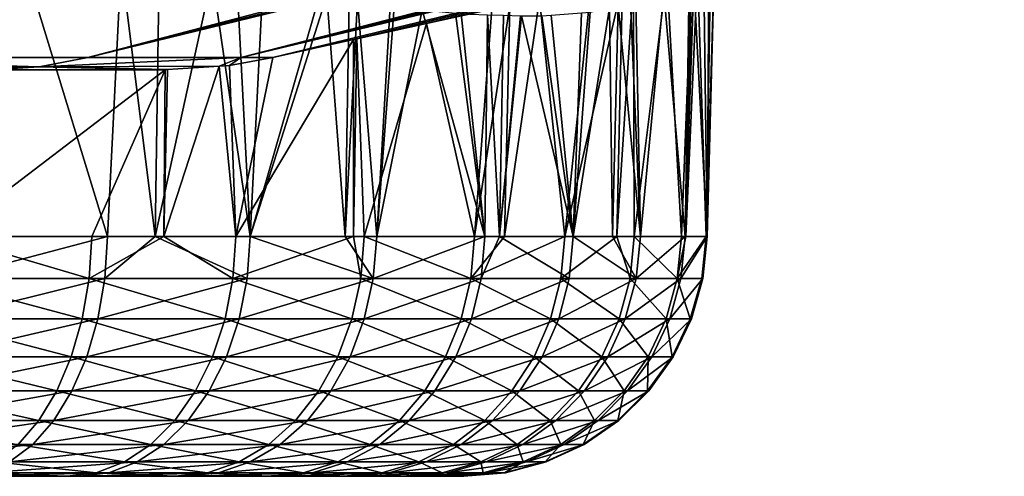
# Model space of a CAD drawing. Extents: x 0 to 433, y 0 to 635.
# Drawn here: x 387 to 399, y 0 to 6 of the extents above; entities that cross this region are included whole.
import ezdxf

# ---------------------------------------------------------------- set-up
doc = ezdxf.new("R2010")
doc.units = 0

msp = doc.modelspace()

# ---------------------------------------------------------------- linework, layer by layer
for points in [[(366.091492, 5.149275, 244.596909), (399.08432, 14.621258, 263.533875), (350.101227, 5.149275, 267.43338)], [(350.101227, 5.149275, 267.43338), (399.08432, 14.621258, 263.533875), (375.404907, 14.621258, 297.351563)], [(371.253296, 5.149275, 237.225082), (399.158295, 14.621258, 263.428162), (366.091492, 5.149275, 244.596909)], [(366.091492, 5.149275, 244.596909), (399.158295, 14.621258, 263.428162), (399.08432, 14.621258, 263.533875)], [(373.813324, 5.149275, 233.569), (405.202545, 14.621347, 254.795074), (371.253296, 5.149275, 237.225082)], [(371.253296, 5.149275, 237.225082), (405.202545, 14.621347, 254.795074), (399.158295, 14.621258, 263.428162)], [(374.938354, 5.149275, 231.962234), (408.250092, 14.621407, 250.4422), (373.813324, 5.149275, 233.569)], [(373.813324, 5.149275, 233.569), (408.250092, 14.621407, 250.4422), (405.202545, 14.621347, 254.795074)], [(374.995728, 5.149275, 231.88031), (408.250092, 14.621407, 250.4422), (374.938354, 5.149275, 231.962234)], [(375.065399, 5.148411, 231.756393), (409.783295, 14.621437, 248.252274), (374.995728, 5.149275, 231.88031)], [(374.995728, 5.149275, 231.88031), (409.783295, 14.621437, 248.252274), (408.250092, 14.621407, 250.4422)], [(375.355865, 5.144745, 231.239395), (409.819489, 14.621437, 248.200592), (375.065399, 5.148411, 231.756393)], [(375.065399, 5.148411, 231.756393), (409.819489, 14.621437, 248.200592), (409.783295, 14.621437, 248.252274)], [(410.687988, 14.624537, 246.812088), (375.355865, 5.144745, 231.239395), (411.2565, 14.626145, 245.754181)], [(411.2565, 14.626145, 245.754181), (375.355865, 5.144745, 231.239395), (375.375336, 5.144506, 231.204773)], [(410.687988, 14.624537, 246.812088), (410.587494, 14.624238, 246.999146), (375.355865, 5.144745, 231.239395)], [(375.355865, 5.144745, 231.239395), (410.587494, 14.624238, 246.999146), (409.819489, 14.621437, 248.200592)], [(411.2565, 14.626145, 245.754181), (375.375336, 5.144506, 231.204773), (411.700562, 14.626771, 244.753632)], [(411.700562, 14.626771, 244.753632), (375.375336, 5.144506, 231.204773), (375.536835, 5.143613, 230.816925)], [(411.700562, 14.626771, 244.753632), (375.536835, 5.143613, 230.816925), (411.827972, 14.62695, 244.466568)], [(411.827972, 14.62695, 244.466568), (375.536835, 5.143613, 230.816925), (375.610962, 5.143195, 230.638916)], [(411.827972, 14.62695, 244.466568), (375.610962, 5.143195, 230.638916), (412.300751, 14.626801, 243.140854)], [(412.300751, 14.626801, 243.140854), (375.610962, 5.143195, 230.638916), (375.688141, 5.143553, 230.399551)], [(412.300751, 14.626801, 243.140854), (375.688141, 5.143553, 230.399551), (412.47821, 14.626473, 242.52507)], [(412.47821, 14.626473, 242.52507), (375.688141, 5.143553, 230.399551), (412.55423, 14.626294, 242.261246)], [(412.55423, 14.626294, 242.261246), (375.688141, 5.143553, 230.399551), (375.730591, 5.143762, 230.267807)], [(375.730591, 5.143762, 230.267807), (412.861267, 14.624625, 240.876709), (412.55423, 14.626294, 242.261246)], [(375.730591, 5.143762, 230.267807), (412.93335, 14.623701, 240.375107), (412.861267, 14.624625, 240.876709)], [(375.808533, 5.145222, 229.93544), (412.93335, 14.623701, 240.375107), (375.730591, 5.143762, 230.267807)], [(375.808533, 5.145222, 229.93544), (413.062256, 14.622032, 239.4785), (412.93335, 14.623701, 240.375107)], [(413.087616, 14.621437, 239.221466), (413.062256, 14.622032, 239.4785), (375.808533, 5.145222, 229.93544)], [(413.238617, 14.621407, 237.496445), (413.087616, 14.621437, 239.221466), (375.808533, 5.145222, 229.93544)], [(375.808533, 5.145222, 229.93544), (375.866577, 5.146325, 229.68782), (413.238617, 14.621407, 237.496445)], [(413.238617, 14.621407, 237.496445), (375.866577, 5.146325, 229.68782), (375.920593, 5.149275, 229.339279)], [(413.238617, 14.621407, 237.496445), (375.920593, 5.149275, 229.339279), (375.929291, 5.149275, 229.239655)], [(375.929291, 5.149275, 229.239655), (376.026611, 5.149275, 228.127716), (413.238617, 14.621407, 237.496445)], [(413.238617, 14.621407, 237.496445), (376.026611, 5.149275, 228.127716), (376.413116, 5.149275, 223.709976)], [(413.238617, 14.621407, 237.496445), (376.413116, 5.149275, 223.709976), (413.705048, 14.621377, 232.168015)], [(413.705048, 14.621377, 232.168015), (376.413116, 5.149275, 223.709976), (377.188751, 5.149275, 214.844482)], [(413.705048, 14.621377, 232.168015), (377.188751, 5.149275, 214.844482), (414.634705, 14.621287, 221.548462)], [(414.634705, 14.621287, 221.548462), (377.188751, 5.149275, 214.844482), (414.890228, 14.621258, 218.629684)], [(383.477875, 5.149275, 142.959152), (421.968994, 14.621258, 137.718918), (377.188751, 5.149275, 214.844482)], [(377.188751, 5.149275, 214.844482), (421.968994, 14.621258, 137.718918), (415.277191, 14.621258, 214.206848)], [(377.188751, 5.149275, 214.844482), (415.277191, 14.621258, 214.206848), (414.890228, 14.621258, 218.629684)], [(387.893127, 5.149275, 92.492523), (424.02887, 14.621258, 114.174545), (383.477875, 5.149275, 142.959152)], [(383.477875, 5.149275, 142.959152), (424.02887, 14.621258, 114.174545), (421.968994, 14.621258, 137.718918)], [(389.771118, 5.149275, 71.027061), (426.701782, 14.621258, 83.622978), (387.893127, 5.149275, 92.492523)], [(426.701782, 14.621258, 83.622978), (425.431671, 14.621258, 98.140182), (387.893127, 5.149275, 92.492523)], [(387.893127, 5.149275, 92.492523), (425.431671, 14.621258, 98.140182), (424.02887, 14.621258, 114.174545)], [(428.840637, 14.621258, 59.175671), (389.771118, 5.149275, 71.027061), (429.297791, 14.621258, 53.950161)], [(429.297791, 14.621258, 53.950161), (389.771118, 5.149275, 71.027061), (390.167908, 5.149275, 66.491684)], [(428.840637, 14.621258, 59.175671), (427.838379, 14.621258, 70.631271), (389.771118, 5.149275, 71.027061)], [(389.771118, 5.149275, 71.027061), (427.838379, 14.621258, 70.631271), (426.701782, 14.621258, 83.622978)], [(429.297791, 14.621258, 53.950161), (390.167908, 5.149275, 66.491684), (391.157257, 5.372047, 65.406631)], [(429.297791, 14.621258, 53.950161), (391.157257, 5.372047, 65.406631), (391.197632, 5.380959, 65.35479)], [(391.197632, 5.380959, 65.35479), (392.055328, 5.57056, 64.253189), (429.297791, 14.621258, 53.950161)], [(429.297791, 14.621258, 53.950161), (392.055328, 5.57056, 64.253189), (392.861359, 5.744725, 63.033566)], [(386.204895, 2.947628, 36.963699), (386.063049, 6.499231, 36.820934), (387.073212, 6.4255, 37.431953)], [(386.204895, 2.947628, 36.963699), (387.073212, 6.4255, 37.431953), (388.133942, 2.947628, 38.260029)], [(388.133942, 2.947628, 38.260029), (387.073212, 6.4255, 37.431953), (388.300049, 6.302327, 38.314342)], [(388.133942, 2.947628, 38.260029), (388.300049, 6.302327, 38.314342), (388.718842, 2.947628, 38.767727)], [(388.718842, 2.947628, 38.767727), (388.300049, 6.302327, 38.314342), (388.767578, 6.241173, 38.710056)], [(388.718842, 2.947628, 38.767727), (388.767578, 6.241173, 38.710056), (389.418732, 6.155938, 39.261253)], [(395.013519, 6.168902, 57.901188), (395.193207, 2.947628, 56.838913), (395.31839, 6.213665, 56.47187)], [(395.31839, 6.213665, 56.47187), (395.193207, 2.947628, 56.838913), (395.319092, 6.213755, 56.467323)], [(395.319092, 6.213755, 56.467323), (395.193207, 2.947628, 56.838913), (395.243256, 2.947628, 56.455074)], [(395.319092, 6.213755, 56.467323), (395.243256, 2.947628, 56.455074), (395.38736, 6.221533, 56.044132)], [(395.38736, 6.221533, 56.044132), (395.243256, 2.947628, 56.455074), (395.493744, 2.947628, 54.534271)], [(395.38736, 6.221533, 56.044132), (395.493744, 2.947628, 54.534271), (395.548279, 6.229639, 54.576576)], [(395.548279, 6.229639, 54.576576), (395.493744, 2.947628, 54.534271), (395.591888, 6.210029, 53.178356)], [(395.591888, 6.210029, 53.178356), (395.493744, 2.947628, 54.534271), (395.502563, 2.947628, 53.178429)], [(395.591888, 6.210029, 53.178356), (395.502563, 2.947628, 53.178429), (395.593933, 6.209105, 53.112461)], [(395.593933, 6.209105, 53.112461), (395.502563, 2.947628, 53.178429), (395.50882, 2.947628, 52.210167)], [(395.593933, 6.209105, 53.112461), (395.50882, 2.947628, 52.210167), (395.526184, 6.160438, 51.653667)], [(388.718842, 2.947628, 38.767727), (389.418732, 6.155938, 39.261253), (389.889099, 2.947628, 39.783581)], [(389.889099, 2.947628, 39.783581), (389.418732, 6.155938, 39.261253), (389.724548, 6.109357, 39.547562)], [(389.889099, 2.947628, 39.783581), (389.724548, 6.109357, 39.547562), (390.042938, 6.053358, 39.876953)], [(394.077606, 5.996048, 60.666069), (393.758057, 2.947628, 61.250881), (394.464508, 6.070346, 59.653759)], [(394.464508, 6.070346, 59.653759), (393.758057, 2.947628, 61.250881), (394.398376, 2.947628, 59.629322)], [(394.464508, 6.070346, 59.653759), (394.398376, 2.947628, 59.629322), (394.599762, 6.096334, 59.299961)], [(394.599762, 6.096334, 59.299961), (394.398376, 2.947628, 59.629322), (394.611725, 2.947628, 59.089153)], [(394.599762, 6.096334, 59.299961), (394.611725, 2.947628, 59.089153), (395.013519, 6.168902, 57.901188)], [(395.013519, 6.168902, 57.901188), (394.611725, 2.947628, 59.089153), (395.193207, 2.947628, 56.838913)], [(395.287811, 6.06224, 49.870701), (395.23822, 2.947628, 49.901814), (394.973572, 5.953193, 48.458725)], [(395.23822, 2.947628, 49.901814), (395.291565, 6.06364, 49.8922), (395.345276, 6.083756, 50.202118)], [(395.23822, 2.947628, 49.901814), (395.345276, 6.083756, 50.202118), (395.50882, 2.947628, 52.210167)], [(395.287811, 6.06224, 49.870701), (395.291565, 6.06364, 49.8922), (395.23822, 2.947628, 49.901814)], [(395.50882, 2.947628, 52.210167), (395.345276, 6.083756, 50.202118), (395.465485, 6.134719, 51.166744)], [(395.50882, 2.947628, 52.210167), (395.465485, 6.134719, 51.166744), (395.526184, 6.160438, 51.653667)], [(390.042938, 6.053358, 39.876953), (390.743439, 5.930126, 40.601715), (389.889099, 2.947628, 39.783581)], [(393.446198, 5.867809, 61.996906), (393.758057, 2.947628, 61.250881), (394.077606, 5.996048, 60.666069)], [(394.973572, 5.953193, 48.458725), (394.685913, 2.947628, 47.644226), (394.630646, 5.843192, 47.329113)], [(394.973572, 5.953193, 48.458725), (395.23822, 2.947628, 49.901814), (394.685913, 2.947628, 47.644226)], [(389.889099, 2.947628, 39.783581), (390.743439, 5.930126, 40.601715), (390.831451, 5.915046, 40.707932)], [(389.889099, 2.947628, 39.783581), (390.831451, 5.915046, 40.707932), (391.055237, 2.947628, 41.079552)], [(391.055237, 2.947628, 41.079552), (390.831451, 5.915046, 40.707932), (391.104095, 5.868345, 41.03698)], [(391.055237, 2.947628, 41.079552), (391.104095, 5.868345, 41.03698), (391.207092, 5.850673, 41.161327)], [(391.207092, 5.850673, 41.161327), (391.443665, 2.947628, 41.511269), (391.055237, 2.947628, 41.079552)], [(391.609528, 5.78174, 41.647003), (391.443665, 2.947628, 41.511269), (391.207092, 5.850673, 41.161327)], [(393.079498, 5.790621, 62.646942), (393.016113, 2.947628, 62.611355), (393.446198, 5.867809, 61.996906)], [(393.446198, 5.867809, 61.996906), (393.016113, 2.947628, 62.611355), (393.758057, 2.947628, 61.250881)], [(394.685913, 2.947628, 47.644226), (394.411072, 5.787432, 46.71344), (394.564453, 5.821943, 47.111153)], [(394.685913, 2.947628, 47.644226), (394.564453, 5.821943, 47.111153), (394.630646, 5.843192, 47.329113)], [(391.660217, 5.773067, 41.708157), (391.443665, 2.947628, 41.511269), (391.609528, 5.78174, 41.647003)], [(392.002747, 5.738437, 42.190762), (391.443665, 2.947628, 41.511269), (391.660217, 5.773067, 41.708157)], [(392.002747, 5.738437, 42.190762), (392.7742, 2.947628, 43.416916), (391.443665, 2.947628, 41.511269)], [(392.413483, 5.696922, 42.769493), (392.7742, 2.947628, 43.416916), (392.002747, 5.738437, 42.190762)], [(392.055328, 5.57056, 64.253189), (392.645264, 2.947628, 63.291313), (392.861359, 5.744725, 63.033566)], [(392.413483, 5.696922, 42.769493), (392.483246, 5.689859, 42.867737), (392.7742, 2.947628, 43.416916)], [(392.861359, 5.744725, 63.033566), (392.645264, 2.947628, 63.291313), (393.079498, 5.790621, 62.646942)], [(393.079498, 5.790621, 62.646942), (392.645264, 2.947628, 63.291313), (393.016113, 2.947628, 62.611355)], [(393.860443, 2.947628, 45.471607), (393.59082, 5.673856, 44.811802), (393.961975, 5.702317, 45.599415)], [(393.860443, 2.947628, 45.471607), (394.069183, 5.710512, 45.826942), (394.304626, 5.763501, 46.437412)], [(393.860443, 2.947628, 45.471607), (394.304626, 5.763501, 46.437412), (394.34201, 2.947628, 46.739086)], [(393.961975, 5.702317, 45.599415), (394.069183, 5.710512, 45.826942), (393.860443, 2.947628, 45.471607)], [(394.34201, 2.947628, 46.739086), (394.304626, 5.763501, 46.437412), (394.411072, 5.787432, 46.71344)], [(394.34201, 2.947628, 46.739086), (394.411072, 5.787432, 46.71344), (394.685913, 2.947628, 47.644226)], [(391.197632, 5.380959, 65.35479), (391.290161, 2.947628, 65.179535), (392.055328, 5.57056, 64.253189)], [(392.055328, 5.57056, 64.253189), (391.290161, 2.947628, 65.179535), (392.645264, 2.947628, 63.291313)], [(392.7742, 2.947628, 43.416916), (392.483246, 5.689859, 42.867737), (392.806244, 5.6777, 43.40361)], [(392.7742, 2.947628, 43.416916), (392.806244, 5.6777, 43.40361), (392.955139, 2.947628, 43.759121)], [(392.955139, 2.947628, 43.759121), (392.806244, 5.6777, 43.40361), (393.004028, 5.670249, 43.731766)], [(392.955139, 2.947628, 43.759121), (393.004028, 5.670249, 43.731766), (393.212555, 5.662382, 44.077755)], [(393.212555, 5.662382, 44.077755), (393.223755, 5.661964, 44.096291), (392.955139, 2.947628, 43.759121)], [(392.955139, 2.947628, 43.759121), (393.223755, 5.661964, 44.096291), (393.860443, 2.947628, 45.471607)], [(393.223755, 5.661964, 44.096291), (393.476196, 5.665064, 44.568615), (393.860443, 2.947628, 45.471607)], [(393.860443, 2.947628, 45.471607), (393.476196, 5.665064, 44.568615), (393.59082, 5.673856, 44.811802)], [(390.167908, 5.149275, 66.491684), (389.713287, 2.947628, 66.886909), (391.157257, 5.372047, 65.406631)], [(391.157257, 5.372047, 65.406631), (389.713287, 2.947628, 66.886909), (391.158875, 2.947628, 65.321678)], [(391.157257, 5.372047, 65.406631), (391.158875, 2.947628, 65.321678), (391.197632, 5.380959, 65.35479)], [(391.197632, 5.380959, 65.35479), (391.158875, 2.947628, 65.321678), (391.290161, 2.947628, 65.179535)], [(375.329865, 5.037457, 229.187225), (387.293671, 5.037457, 92.440079), (383.477875, 5.149275, 142.959152)], [(383.477875, 5.149275, 142.959152), (387.293671, 5.037457, 92.440079), (387.893127, 5.149275, 92.492523)], [(389.771118, 5.149275, 71.027061), (387.893127, 5.149275, 92.492523), (387.293671, 5.037457, 92.440079)], [(387.293671, 5.037457, 92.440079), (389.507874, 5.04458, 67.125099), (389.771118, 5.149275, 71.027061)], [(389.771118, 5.149275, 71.027061), (389.507874, 5.04458, 67.125099), (389.634338, 5.053073, 67.012581)], [(389.771118, 5.149275, 71.027061), (389.634338, 5.053073, 67.012581), (390.167908, 5.149275, 66.491684)], [(390.167908, 5.149275, 66.491684), (389.634338, 5.053073, 67.012581), (389.713287, 2.947628, 66.886909)], [(375.329865, 5.037457, 229.187225), (386.685059, 4.999995, 92.386833), (387.293671, 5.037457, 92.440079)], [(386.178802, 4.999995, 69.59304), (386.154816, 2.947628, 69.552925), (388.843475, 4.999995, 67.716125)], [(388.843475, 4.999995, 67.716125), (386.154816, 2.947628, 69.552925), (387.938538, 2.947628, 68.387566)], [(388.843475, 4.999995, 67.716125), (386.685059, 4.999995, 92.386833), (386.178802, 4.999995, 69.59304)], [(387.293671, 5.037457, 92.440079), (386.685059, 4.999995, 92.386833), (388.843475, 4.999995, 67.716125)], [(387.293671, 5.037457, 92.440079), (388.87149, 5.001873, 67.691208), (389.507874, 5.04458, 67.125099)], [(388.843475, 4.999995, 67.716125), (388.87149, 5.001873, 67.691208), (387.293671, 5.037457, 92.440079)], [(388.843475, 4.999995, 67.716125), (387.938538, 2.947628, 68.387566), (388.825897, 2.947628, 67.637245)], [(389.713287, 2.947628, 66.886909), (389.507874, 5.04458, 67.125099), (388.825897, 2.947628, 67.637245)], [(388.825897, 2.947628, 67.637245), (389.507874, 5.04458, 67.125099), (388.87149, 5.001873, 67.691208)], [(388.825897, 2.947628, 67.637245), (388.87149, 5.001873, 67.691208), (388.843475, 4.999995, 67.716125)], [(389.713287, 2.947628, 66.886909), (389.634338, 5.053073, 67.012581), (389.507874, 5.04458, 67.125099)], [(387.906525, 2.43327, 68.34462), (386.154816, 2.947628, 69.552925), (385.966339, 2.43327, 69.612206)], [(387.938538, 2.947628, 68.387566), (386.154816, 2.947628, 69.552925), (387.906525, 2.43327, 68.34462)], [(388.10141, 2.43327, 38.302555), (386.177826, 2.43327, 37.009911), (388.133942, 2.947628, 38.260029)], [(388.133942, 2.947628, 38.260029), (386.177826, 2.43327, 37.009911), (386.204895, 2.947628, 36.963699)], [(388.825897, 2.947628, 67.637245), (387.938538, 2.947628, 68.387566), (387.906525, 2.43327, 68.34462)], [(389.676239, 2.43327, 66.848221), (388.825897, 2.947628, 67.637245), (387.906525, 2.43327, 68.34462)], [(388.133942, 2.947628, 38.260029), (388.718842, 2.947628, 38.767727), (388.10141, 2.43327, 38.302555)], [(388.10141, 2.43327, 38.302555), (388.718842, 2.947628, 38.767727), (389.851563, 2.43327, 39.821789)], [(388.718842, 2.947628, 38.767727), (389.889099, 2.947628, 39.783581), (389.851563, 2.43327, 39.821789)], [(389.713287, 2.947628, 66.886909), (388.825897, 2.947628, 67.637245), (389.676239, 2.43327, 66.848221)], [(391.158875, 2.947628, 65.321678), (389.713287, 2.947628, 66.886909), (389.676239, 2.43327, 66.848221)], [(391.248657, 2.43327, 65.145683), (391.158875, 2.947628, 65.321678), (389.676239, 2.43327, 66.848221)], [(389.851563, 2.43327, 39.821789), (389.889099, 2.947628, 39.783581), (391.401733, 2.43327, 41.544571)], [(391.401733, 2.43327, 41.544571), (389.889099, 2.947628, 39.783581), (391.055237, 2.947628, 41.079552)], [(391.401733, 2.43327, 41.544571), (391.055237, 2.947628, 41.079552), (391.443665, 2.947628, 41.511269)], [(391.290161, 2.947628, 65.179535), (391.158875, 2.947628, 65.321678), (391.248657, 2.43327, 65.145683)], [(391.248657, 2.43327, 65.145683), (392.599945, 2.43327, 63.262821), (391.290161, 2.947628, 65.179535)], [(391.290161, 2.947628, 65.179535), (392.599945, 2.43327, 63.262821), (392.645264, 2.947628, 63.291313)], [(392.728485, 2.43327, 43.444813), (391.401733, 2.43327, 41.544571), (392.7742, 2.947628, 43.416916)], [(392.7742, 2.947628, 43.416916), (391.401733, 2.43327, 41.544571), (391.443665, 2.947628, 41.511269)], [(393.709564, 2.43327, 61.228172), (393.758057, 2.947628, 61.250881), (392.599945, 2.43327, 63.262821)], [(392.599945, 2.43327, 63.262821), (393.758057, 2.947628, 61.250881), (393.016113, 2.947628, 62.611355)], [(392.599945, 2.43327, 63.262821), (393.016113, 2.947628, 62.611355), (392.645264, 2.947628, 63.291313)], [(392.7742, 2.947628, 43.416916), (392.955139, 2.947628, 43.759121), (392.728485, 2.43327, 43.444813)], [(392.728485, 2.43327, 43.444813), (392.955139, 2.947628, 43.759121), (393.811646, 2.43327, 45.493679)], [(392.955139, 2.947628, 43.759121), (393.860443, 2.947628, 45.471607), (393.811646, 2.43327, 45.493679)], [(394.398376, 2.947628, 59.629322), (393.758057, 2.947628, 61.250881), (393.709564, 2.43327, 61.228172)], [(394.56076, 2.43327, 59.072582), (394.398376, 2.947628, 59.629322), (393.709564, 2.43327, 61.228172)], [(393.811646, 2.43327, 45.493679), (393.860443, 2.947628, 45.471607), (394.634796, 2.43327, 47.660126)], [(394.634796, 2.43327, 47.660126), (393.860443, 2.947628, 45.471607), (394.34201, 2.947628, 46.739086)], [(394.634796, 2.43327, 47.660126), (394.34201, 2.947628, 46.739086), (394.685913, 2.947628, 47.644226)], [(394.611725, 2.947628, 59.089153), (394.398376, 2.947628, 59.629322), (394.56076, 2.43327, 59.072582)], [(394.56076, 2.43327, 59.072582), (395.140625, 2.43327, 56.828735), (394.611725, 2.947628, 59.089153)], [(394.611725, 2.947628, 59.089153), (395.140625, 2.43327, 56.828735), (395.193207, 2.947628, 56.838913)], [(395.185486, 2.43327, 49.91132), (394.634796, 2.43327, 47.660126), (395.23822, 2.947628, 49.901814)], [(395.23822, 2.947628, 49.901814), (394.634796, 2.43327, 47.660126), (394.685913, 2.947628, 47.644226)], [(395.440338, 2.43327, 54.530636), (395.493744, 2.947628, 54.534271), (395.140625, 2.43327, 56.828735)], [(395.140625, 2.43327, 56.828735), (395.493744, 2.947628, 54.534271), (395.243256, 2.947628, 56.455074)], [(395.140625, 2.43327, 56.828735), (395.243256, 2.947628, 56.455074), (395.193207, 2.947628, 56.838913)], [(395.455353, 2.43327, 52.213116), (395.185486, 2.43327, 49.91132), (395.50882, 2.947628, 52.210167)], [(395.50882, 2.947628, 52.210167), (395.185486, 2.43327, 49.91132), (395.23822, 2.947628, 49.901814)], [(395.502563, 2.947628, 53.178429), (395.493744, 2.947628, 54.534271), (395.440338, 2.43327, 54.530636)], [(395.455353, 2.43327, 52.213116), (395.502563, 2.947628, 53.178429), (395.440338, 2.43327, 54.530636)], [(395.50882, 2.947628, 52.210167), (395.502563, 2.947628, 53.178429), (395.455353, 2.43327, 52.213116)], [(387.822205, 1.93575, 68.231476), (385.966339, 2.43327, 69.612206), (385.896576, 1.93575, 69.489563)], [(387.906525, 2.43327, 68.34462), (385.966339, 2.43327, 69.612206), (387.822205, 1.93575, 68.231476)], [(388.015625, 1.93575, 38.414597), (386.106506, 1.93575, 37.131638), (388.10141, 2.43327, 38.302555)], [(388.10141, 2.43327, 38.302555), (386.106506, 1.93575, 37.131638), (386.177826, 2.43327, 37.009911)], [(389.578674, 1.93575, 66.746292), (387.906525, 2.43327, 68.34462), (387.822205, 1.93575, 68.231476)], [(389.676239, 2.43327, 66.848221), (387.906525, 2.43327, 68.34462), (389.578674, 1.93575, 66.746292)], [(388.10141, 2.43327, 38.302555), (389.851563, 2.43327, 39.821789), (388.015625, 1.93575, 38.414597)], [(388.015625, 1.93575, 38.414597), (389.851563, 2.43327, 39.821789), (389.752686, 1.93575, 39.922447)], [(391.139313, 1.93575, 65.056519), (389.676239, 2.43327, 66.848221), (389.578674, 1.93575, 66.746292)], [(391.248657, 2.43327, 65.145683), (389.676239, 2.43327, 66.848221), (391.139313, 1.93575, 65.056519)], [(391.29126, 1.93575, 41.632324), (389.752686, 1.93575, 39.922447), (391.401733, 2.43327, 41.544571)], [(391.401733, 2.43327, 41.544571), (389.752686, 1.93575, 39.922447), (389.851563, 2.43327, 39.821789)], [(391.139313, 1.93575, 65.056519), (392.480438, 1.93575, 63.187763), (391.248657, 2.43327, 65.145683)], [(391.248657, 2.43327, 65.145683), (392.480438, 1.93575, 63.187763), (392.599945, 2.43327, 63.262821)], [(392.608032, 1.93575, 43.518303), (391.29126, 1.93575, 41.632324), (392.728485, 2.43327, 43.444813)], [(392.728485, 2.43327, 43.444813), (391.29126, 1.93575, 41.632324), (391.401733, 2.43327, 41.544571)], [(392.480438, 1.93575, 63.187763), (393.581757, 1.93575, 61.168373), (392.599945, 2.43327, 63.262821)], [(392.599945, 2.43327, 63.262821), (393.581757, 1.93575, 61.168373), (393.709564, 2.43327, 61.228172)], [(392.728485, 2.43327, 43.444813), (393.811646, 2.43327, 45.493679), (392.608032, 1.93575, 43.518303)], [(392.608032, 1.93575, 43.518303), (393.811646, 2.43327, 45.493679), (393.683075, 1.93575, 45.551823)], [(394.426575, 1.93575, 59.028938), (393.709564, 2.43327, 61.228172), (393.581757, 1.93575, 61.168373)], [(394.500092, 1.93575, 47.70203), (393.683075, 1.93575, 45.551823), (394.634796, 2.43327, 47.660126)], [(394.634796, 2.43327, 47.660126), (393.683075, 1.93575, 45.551823), (393.811646, 2.43327, 45.493679)], [(394.56076, 2.43327, 59.072582), (393.709564, 2.43327, 61.228172), (394.426575, 1.93575, 59.028938)], [(394.426575, 1.93575, 59.028938), (395.002106, 1.93575, 56.801914), (394.56076, 2.43327, 59.072582)], [(395.046661, 1.93575, 49.93634), (394.500092, 1.93575, 47.70203), (395.185486, 2.43327, 49.91132)], [(395.185486, 2.43327, 49.91132), (394.500092, 1.93575, 47.70203), (394.634796, 2.43327, 47.660126)], [(394.56076, 2.43327, 59.072582), (395.002106, 1.93575, 56.801914), (395.140625, 2.43327, 56.828735)], [(395.002106, 1.93575, 56.801914), (395.299561, 1.93575, 54.521038), (395.140625, 2.43327, 56.828735)], [(395.314484, 1.93575, 52.220898), (395.046661, 1.93575, 49.93634), (395.455353, 2.43327, 52.213116)], [(395.455353, 2.43327, 52.213116), (395.046661, 1.93575, 49.93634), (395.185486, 2.43327, 49.91132)], [(395.140625, 2.43327, 56.828735), (395.299561, 1.93575, 54.521038), (395.440338, 2.43327, 54.530636)], [(395.314484, 1.93575, 52.220898), (395.440338, 2.43327, 54.530636), (395.299561, 1.93575, 54.521038)], [(395.455353, 2.43327, 52.213116), (395.440338, 2.43327, 54.530636), (395.314484, 1.93575, 52.220898)], [(387.688141, 1.469851, 68.051498), (385.896576, 1.93575, 69.489563), (385.785645, 1.469851, 69.294456)], [(387.822205, 1.93575, 68.231476), (385.896576, 1.93575, 69.489563), (387.688141, 1.469851, 68.051498)], [(387.879211, 1.469851, 38.592815), (385.993011, 1.469851, 37.325279), (388.015625, 1.93575, 38.414597)], [(388.015625, 1.93575, 38.414597), (385.993011, 1.469851, 37.325279), (386.106506, 1.93575, 37.131638)], [(389.423492, 1.469851, 66.584152), (387.822205, 1.93575, 68.231476), (387.688141, 1.469851, 68.051498)], [(389.578674, 1.93575, 66.746292), (387.822205, 1.93575, 68.231476), (389.423492, 1.469851, 66.584152)], [(388.015625, 1.93575, 38.414597), (389.752686, 1.93575, 39.922447), (387.879211, 1.469851, 38.592815)], [(387.879211, 1.469851, 38.592815), (389.752686, 1.93575, 39.922447), (389.595398, 1.469851, 40.082558)], [(390.965332, 1.469851, 64.91468), (389.578674, 1.93575, 66.746292), (389.423492, 1.469851, 66.584152)], [(391.139313, 1.93575, 65.056519), (389.578674, 1.93575, 66.746292), (390.965332, 1.469851, 64.91468)], [(391.115479, 1.469851, 41.771889), (389.595398, 1.469851, 40.082558), (391.29126, 1.93575, 41.632324)], [(391.29126, 1.93575, 41.632324), (389.595398, 1.469851, 40.082558), (389.752686, 1.93575, 39.922447)], [(390.965332, 1.469851, 64.91468), (392.290375, 1.469851, 63.068375), (391.139313, 1.93575, 65.056519)], [(392.416443, 1.469851, 43.63522), (391.115479, 1.469851, 41.771889), (392.608032, 1.93575, 43.518303)], [(392.608032, 1.93575, 43.518303), (391.115479, 1.469851, 41.771889), (391.29126, 1.93575, 41.632324)], [(391.139313, 1.93575, 65.056519), (392.290375, 1.469851, 63.068375), (392.480438, 1.93575, 63.187763)], [(392.290375, 1.469851, 63.068375), (393.37851, 1.469851, 61.073242), (392.480438, 1.93575, 63.187763)], [(392.608032, 1.93575, 43.518303), (393.683075, 1.93575, 45.551823), (392.416443, 1.469851, 43.63522)], [(392.416443, 1.469851, 43.63522), (393.683075, 1.93575, 45.551823), (393.478577, 1.469851, 45.644314)], [(392.480438, 1.93575, 63.187763), (393.37851, 1.469851, 61.073242), (393.581757, 1.93575, 61.168373)], [(394.213135, 1.469851, 58.959515), (393.581757, 1.93575, 61.168373), (393.37851, 1.469851, 61.073242)], [(394.285736, 1.469851, 47.768681), (393.478577, 1.469851, 45.644314), (394.500092, 1.93575, 47.70203)], [(394.500092, 1.93575, 47.70203), (393.478577, 1.469851, 45.644314), (393.683075, 1.93575, 45.551823)], [(394.426575, 1.93575, 59.028938), (393.581757, 1.93575, 61.168373), (394.213135, 1.469851, 58.959515)], [(394.213135, 1.469851, 58.959515), (394.781769, 1.469851, 56.759239), (394.426575, 1.93575, 59.028938)], [(394.825745, 1.469851, 49.976154), (394.285736, 1.469851, 47.768681), (395.046661, 1.93575, 49.93634)], [(395.046661, 1.93575, 49.93634), (394.285736, 1.469851, 47.768681), (394.500092, 1.93575, 47.70203)], [(394.426575, 1.93575, 59.028938), (394.781769, 1.469851, 56.759239), (395.002106, 1.93575, 56.801914)], [(394.781769, 1.469851, 56.759239), (395.075653, 1.469851, 54.505764), (395.002106, 1.93575, 56.801914)], [(395.090393, 1.469851, 52.23325), (394.825745, 1.469851, 49.976154), (395.314484, 1.93575, 52.220898)], [(395.314484, 1.93575, 52.220898), (394.825745, 1.469851, 49.976154), (395.046661, 1.93575, 49.93634)], [(395.002106, 1.93575, 56.801914), (395.075653, 1.469851, 54.505764), (395.299561, 1.93575, 54.521038)], [(395.090393, 1.469851, 52.23325), (395.299561, 1.93575, 54.521038), (395.075653, 1.469851, 54.505764)], [(395.314484, 1.93575, 52.220898), (395.299561, 1.93575, 54.521038), (395.090393, 1.469851, 52.23325)], [(387.508209, 1.049429, 67.81002), (385.785645, 1.469851, 69.294456), (385.636749, 1.049429, 69.032715)], [(387.688141, 1.469851, 68.051498), (385.785645, 1.469851, 69.294456), (387.508209, 1.049429, 67.81002)], [(387.696198, 1.049429, 38.831936), (385.840759, 1.049429, 37.585079), (387.879211, 1.469851, 38.592815)], [(387.879211, 1.469851, 38.592815), (385.840759, 1.049429, 37.585079), (385.993011, 1.469851, 37.325279)], [(389.215302, 1.049429, 66.366623), (387.688141, 1.469851, 68.051498), (387.508209, 1.049429, 67.81002)], [(389.423492, 1.469851, 66.584152), (387.688141, 1.469851, 68.051498), (389.215302, 1.049429, 66.366623)], [(387.879211, 1.469851, 38.592815), (389.595398, 1.469851, 40.082558), (387.696198, 1.049429, 38.831936)], [(387.696198, 1.049429, 38.831936), (389.595398, 1.469851, 40.082558), (389.384399, 1.049429, 40.297359)], [(390.731995, 1.049429, 64.72438), (389.423492, 1.469851, 66.584152), (389.215302, 1.049429, 66.366623)], [(390.879669, 1.049429, 41.959137), (389.384399, 1.049429, 40.297359), (391.115479, 1.469851, 41.771889)], [(391.115479, 1.469851, 41.771889), (389.384399, 1.049429, 40.297359), (389.595398, 1.469851, 40.082558)], [(390.965332, 1.469851, 64.91468), (389.423492, 1.469851, 66.584152), (390.731995, 1.049429, 64.72438)], [(390.731995, 1.049429, 64.72438), (392.035431, 1.049429, 62.908203), (390.965332, 1.469851, 64.91468)], [(392.159393, 1.049429, 43.792084), (390.879669, 1.049429, 41.959137), (392.416443, 1.469851, 43.63522)], [(392.416443, 1.469851, 43.63522), (390.879669, 1.049429, 41.959137), (391.115479, 1.469851, 41.771889)], [(390.965332, 1.469851, 64.91468), (392.035431, 1.049429, 62.908203), (392.290375, 1.469851, 63.068375)], [(392.035431, 1.049429, 62.908203), (393.105743, 1.049429, 60.945614), (392.290375, 1.469851, 63.068375)], [(392.416443, 1.469851, 43.63522), (393.478577, 1.469851, 45.644314), (392.159393, 1.049429, 43.792084)], [(392.159393, 1.049429, 43.792084), (393.478577, 1.469851, 45.644314), (393.204224, 1.049429, 45.768379)], [(392.290375, 1.469851, 63.068375), (393.105743, 1.049429, 60.945614), (393.37851, 1.469851, 61.073242)], [(393.926788, 1.049429, 58.866367), (393.37851, 1.469851, 61.073242), (393.105743, 1.049429, 60.945614)], [(393.998199, 1.049429, 47.858105), (393.204224, 1.049429, 45.768379), (394.285736, 1.469851, 47.768681)], [(394.285736, 1.469851, 47.768681), (393.204224, 1.049429, 45.768379), (393.478577, 1.469851, 45.644314)], [(394.213135, 1.469851, 58.959515), (393.37851, 1.469851, 61.073242), (393.926788, 1.049429, 58.866367)], [(393.926788, 1.049429, 58.866367), (394.486115, 1.049429, 56.701988), (394.213135, 1.469851, 58.959515)], [(394.529388, 1.049429, 50.02956), (393.998199, 1.049429, 47.858105), (394.825745, 1.469851, 49.976154)], [(394.825745, 1.469851, 49.976154), (393.998199, 1.049429, 47.858105), (394.285736, 1.469851, 47.768681)], [(394.213135, 1.469851, 58.959515), (394.486115, 1.049429, 56.701988), (394.781769, 1.469851, 56.759239)], [(394.486115, 1.049429, 56.701988), (394.775208, 1.049429, 54.485275), (394.781769, 1.469851, 56.759239)], [(394.789734, 1.049429, 52.249832), (394.529388, 1.049429, 50.02956), (395.090393, 1.469851, 52.23325)], [(395.090393, 1.469851, 52.23325), (394.529388, 1.049429, 50.02956), (394.825745, 1.469851, 49.976154)], [(394.781769, 1.469851, 56.759239), (394.775208, 1.049429, 54.485275), (395.075653, 1.469851, 54.505764)], [(394.789734, 1.049429, 52.249832), (395.075653, 1.469851, 54.505764), (394.775208, 1.049429, 54.485275)], [(395.090393, 1.469851, 52.23325), (395.075653, 1.469851, 54.505764), (394.789734, 1.049429, 52.249832)], [(387.287842, 0.686973, 67.514244), (385.636749, 1.049429, 69.032715), (385.454407, 0.686973, 68.71209)], [(387.508209, 1.049429, 67.81002), (385.636749, 1.049429, 69.032715), (387.287842, 0.686973, 67.514244)], [(387.472046, 0.686973, 39.124832), (385.654266, 0.686973, 37.903309), (387.696198, 1.049429, 38.831936)], [(387.696198, 1.049429, 38.831936), (385.654266, 0.686973, 37.903309), (385.840759, 1.049429, 37.585079)], [(388.960236, 0.686973, 66.100159), (387.508209, 1.049429, 67.81002), (387.287842, 0.686973, 67.514244)], [(387.696198, 1.049429, 38.831936), (389.384399, 1.049429, 40.297359), (387.472046, 0.686973, 39.124832)], [(387.472046, 0.686973, 39.124832), (389.384399, 1.049429, 40.297359), (389.125885, 0.686973, 40.560497)], [(389.215302, 1.049429, 66.366623), (387.508209, 1.049429, 67.81002), (388.960236, 0.686973, 66.100159)], [(390.446136, 0.686973, 64.49128), (389.215302, 1.049429, 66.366623), (388.960236, 0.686973, 66.100159)], [(390.59079, 0.686973, 42.188511), (389.125885, 0.686973, 40.560497), (390.879669, 1.049429, 41.959137)], [(390.879669, 1.049429, 41.959137), (389.125885, 0.686973, 40.560497), (389.384399, 1.049429, 40.297359)], [(390.731995, 1.049429, 64.72438), (389.215302, 1.049429, 66.366623), (390.446136, 0.686973, 64.49128)], [(390.446136, 0.686973, 64.49128), (391.723053, 0.686973, 62.711998), (390.731995, 1.049429, 64.72438)], [(391.844574, 0.686973, 43.984219), (390.59079, 0.686973, 42.188511), (392.159393, 1.049429, 43.792084)], [(392.159393, 1.049429, 43.792084), (390.59079, 0.686973, 42.188511), (390.879669, 1.049429, 41.959137)], [(390.731995, 1.049429, 64.72438), (391.723053, 0.686973, 62.711998), (392.035431, 1.049429, 62.908203)], [(391.723053, 0.686973, 62.711998), (392.771667, 0.686973, 60.789288), (392.035431, 1.049429, 62.908203)], [(392.159393, 1.049429, 43.792084), (393.204224, 1.049429, 45.768379), (391.844574, 0.686973, 43.984219)], [(391.844574, 0.686973, 43.984219), (393.204224, 1.049429, 45.768379), (392.868103, 0.686973, 45.920372)], [(392.035431, 1.049429, 62.908203), (392.771667, 0.686973, 60.789288), (393.105743, 1.049429, 60.945614)], [(393.576019, 0.686973, 58.75227), (393.105743, 1.049429, 60.945614), (392.771667, 0.686973, 60.789288)], [(393.645996, 0.686973, 47.967644), (392.868103, 0.686973, 45.920372), (393.998199, 1.049429, 47.858105)], [(393.998199, 1.049429, 47.858105), (392.868103, 0.686973, 45.920372), (393.204224, 1.049429, 45.768379)], [(393.926788, 1.049429, 58.866367), (393.105743, 1.049429, 60.945614), (393.576019, 0.686973, 58.75227)], [(393.576019, 0.686973, 58.75227), (394.123993, 0.686973, 56.631863), (393.926788, 1.049429, 58.866367)], [(394.166412, 0.686973, 50.094994), (393.645996, 0.686973, 47.967644), (394.529388, 1.049429, 50.02956)], [(394.529388, 1.049429, 50.02956), (393.645996, 0.686973, 47.967644), (393.998199, 1.049429, 47.858105)], [(393.926788, 1.049429, 58.866367), (394.123993, 0.686973, 56.631863), (394.486115, 1.049429, 56.701988)], [(394.123993, 0.686973, 56.631863), (394.407227, 0.686973, 54.460182), (394.486115, 1.049429, 56.701988)], [(394.421417, 0.686973, 52.270161), (394.166412, 0.686973, 50.094994), (394.789734, 1.049429, 52.249832)], [(394.789734, 1.049429, 52.249832), (394.166412, 0.686973, 50.094994), (394.529388, 1.049429, 50.02956)], [(394.486115, 1.049429, 56.701988), (394.407227, 0.686973, 54.460182), (394.775208, 1.049429, 54.485275)], [(394.421417, 0.686973, 52.270161), (394.775208, 1.049429, 54.485275), (394.407227, 0.686973, 54.460182)], [(394.789734, 1.049429, 52.249832), (394.775208, 1.049429, 54.485275), (394.421417, 0.686973, 52.270161)], [(387.213348, 0.393242, 39.462818), (385.439056, 0.393242, 38.270519), (387.472046, 0.686973, 39.124832)], [(387.472046, 0.686973, 39.124832), (385.439056, 0.393242, 38.270519), (385.654266, 0.686973, 37.903309)], [(387.287842, 0.686973, 67.514244), (385.454407, 0.686973, 68.71209), (387.033569, 0.393242, 67.172928)], [(388.665924, 0.393242, 65.792686), (387.287842, 0.686973, 67.514244), (387.033569, 0.393242, 67.172928)], [(387.472046, 0.686973, 39.124832), (389.125885, 0.686973, 40.560497), (387.213348, 0.393242, 39.462818)], [(387.213348, 0.393242, 39.462818), (389.125885, 0.686973, 40.560497), (388.827637, 0.393242, 40.864124)], [(388.960236, 0.686973, 66.100159), (387.287842, 0.686973, 67.514244), (388.665924, 0.393242, 65.792686)], [(390.116272, 0.393242, 64.222305), (388.960236, 0.686973, 66.100159), (388.665924, 0.393242, 65.792686)], [(390.257477, 0.393242, 42.453186), (388.827637, 0.393242, 40.864124), (390.59079, 0.686973, 42.188511)], [(390.59079, 0.686973, 42.188511), (388.827637, 0.393242, 40.864124), (389.125885, 0.686973, 40.560497)], [(390.446136, 0.686973, 64.49128), (388.960236, 0.686973, 66.100159), (390.116272, 0.393242, 64.222305)], [(390.116272, 0.393242, 64.222305), (391.362671, 0.393242, 62.485592), (390.446136, 0.686973, 64.49128)], [(391.481232, 0.393242, 44.205917), (390.257477, 0.393242, 42.453186), (391.844574, 0.686973, 43.984219)], [(391.844574, 0.686973, 43.984219), (390.257477, 0.393242, 42.453186), (390.59079, 0.686973, 42.188511)], [(390.446136, 0.686973, 64.49128), (391.362671, 0.393242, 62.485592), (391.723053, 0.686973, 62.711998)], [(391.362671, 0.393242, 62.485592), (392.386169, 0.393242, 60.608879), (391.723053, 0.686973, 62.711998)], [(391.844574, 0.686973, 43.984219), (392.868103, 0.686973, 45.920372), (391.481232, 0.393242, 44.205917)], [(391.481232, 0.393242, 44.205917), (392.868103, 0.686973, 45.920372), (392.480316, 0.393242, 46.09576)], [(391.723053, 0.686973, 62.711998), (392.386169, 0.393242, 60.608879), (392.771667, 0.686973, 60.789288)], [(393.171326, 0.393242, 58.620617), (392.771667, 0.686973, 60.789288), (392.386169, 0.393242, 60.608879)], [(393.239594, 0.393242, 48.094032), (392.480316, 0.393242, 46.09576), (393.645996, 0.686973, 47.967644)], [(393.645996, 0.686973, 47.967644), (392.480316, 0.393242, 46.09576), (392.868103, 0.686973, 45.920372)], [(393.576019, 0.686973, 58.75227), (392.771667, 0.686973, 60.789288), (393.171326, 0.393242, 58.620617)], [(393.171326, 0.393242, 58.620617), (393.706146, 0.393242, 56.550934), (393.576019, 0.686973, 58.75227)], [(393.747528, 0.393242, 50.170483), (393.239594, 0.393242, 48.094032), (394.166412, 0.686973, 50.094994)], [(394.166412, 0.686973, 50.094994), (393.239594, 0.393242, 48.094032), (393.645996, 0.686973, 47.967644)], [(393.576019, 0.686973, 58.75227), (393.706146, 0.393242, 56.550934), (394.123993, 0.686973, 56.631863)], [(393.706146, 0.393242, 56.550934), (393.982574, 0.393242, 54.431229), (394.123993, 0.686973, 56.631863)], [(393.99649, 0.393242, 52.293598), (393.747528, 0.393242, 50.170483), (394.421417, 0.686973, 52.270161)], [(394.421417, 0.686973, 52.270161), (393.747528, 0.393242, 50.170483), (394.166412, 0.686973, 50.094994)], [(394.123993, 0.686973, 56.631863), (393.982574, 0.393242, 54.431229), (394.407227, 0.686973, 54.460182)], [(393.99649, 0.393242, 52.293598), (394.407227, 0.686973, 54.460182), (393.982574, 0.393242, 54.431229)], [(394.421417, 0.686973, 52.270161), (394.407227, 0.686973, 54.460182), (393.99649, 0.393242, 52.293598)], [(386.927856, 0.176966, 39.835842), (385.201569, 0.176966, 38.675785), (387.213348, 0.393242, 39.462818)], [(387.213348, 0.393242, 39.462818), (385.201569, 0.176966, 38.675785), (385.439056, 0.393242, 38.270519)], [(388.341125, 0.176966, 65.453346), (387.033569, 0.393242, 67.172928), (386.75293, 0.176966, 66.796242)], [(387.213348, 0.393242, 39.462818), (388.827637, 0.393242, 40.864124), (386.927856, 0.176966, 39.835842)], [(386.927856, 0.176966, 39.835842), (388.827637, 0.393242, 40.864124), (388.498444, 0.176966, 41.199223)], [(388.665924, 0.393242, 65.792686), (387.033569, 0.393242, 67.172928), (388.341125, 0.176966, 65.453346)], [(389.752228, 0.176966, 63.925446), (388.665924, 0.393242, 65.792686), (388.341125, 0.176966, 65.453346)], [(389.889618, 0.176966, 42.745308), (388.498444, 0.176966, 41.199223), (390.257477, 0.393242, 42.453186)], [(390.257477, 0.393242, 42.453186), (388.498444, 0.176966, 41.199223), (388.827637, 0.393242, 40.864124)], [(390.116272, 0.393242, 64.222305), (388.665924, 0.393242, 65.792686), (389.752228, 0.176966, 63.925446)], [(389.752228, 0.176966, 63.925446), (390.964905, 0.176966, 62.235729), (390.116272, 0.393242, 64.222305)], [(391.080261, 0.176966, 44.450611), (389.889618, 0.176966, 42.745308), (391.481232, 0.393242, 44.205917)], [(391.481232, 0.393242, 44.205917), (389.889618, 0.176966, 42.745308), (390.257477, 0.393242, 42.453186)], [(390.116272, 0.393242, 64.222305), (390.964905, 0.176966, 62.235729), (391.362671, 0.393242, 62.485592)], [(390.964905, 0.176966, 62.235729), (391.960724, 0.176966, 60.409782), (391.362671, 0.393242, 62.485592)], [(391.481232, 0.393242, 44.205917), (392.480316, 0.393242, 46.09576), (391.080261, 0.176966, 44.450611)], [(391.080261, 0.176966, 44.450611), (392.480316, 0.393242, 46.09576), (392.052307, 0.176966, 46.28931)], [(391.362671, 0.393242, 62.485592), (391.960724, 0.176966, 60.409782), (392.386169, 0.393242, 60.608879)], [(392.724609, 0.176966, 58.475315), (392.386169, 0.393242, 60.608879), (391.960724, 0.176966, 60.409782)], [(392.791046, 0.176966, 48.23354), (392.052307, 0.176966, 46.28931), (393.239594, 0.393242, 48.094032)], [(393.239594, 0.393242, 48.094032), (392.052307, 0.176966, 46.28931), (392.480316, 0.393242, 46.09576)], [(393.171326, 0.393242, 58.620617), (392.386169, 0.393242, 60.608879), (392.724609, 0.176966, 58.475315)], [(392.724609, 0.176966, 58.475315), (393.244995, 0.176966, 56.461632), (393.171326, 0.393242, 58.620617)], [(393.285248, 0.176966, 50.253792), (392.791046, 0.176966, 48.23354), (393.747528, 0.393242, 50.170483)], [(393.747528, 0.393242, 50.170483), (392.791046, 0.176966, 48.23354), (393.239594, 0.393242, 48.094032)], [(393.171326, 0.393242, 58.620617), (393.244995, 0.176966, 56.461632), (393.706146, 0.393242, 56.550934)], [(393.244995, 0.176966, 56.461632), (393.513947, 0.176966, 54.399265), (393.706146, 0.393242, 56.550934)], [(393.527435, 0.176966, 52.319481), (393.285248, 0.176966, 50.253792), (393.99649, 0.393242, 52.293598)], [(393.99649, 0.393242, 52.293598), (393.285248, 0.176966, 50.253792), (393.747528, 0.393242, 50.170483)], [(393.706146, 0.393242, 56.550934), (393.513947, 0.176966, 54.399265), (393.982574, 0.393242, 54.431229)], [(393.527435, 0.176966, 52.319481), (393.982574, 0.393242, 54.431229), (393.513947, 0.176966, 54.399265)], [(393.99649, 0.393242, 52.293598), (393.982574, 0.393242, 54.431229), (393.527435, 0.176966, 52.319481)], [(387.995453, 0.044554, 65.092201), (386.75293, 0.176966, 66.796242), (386.454285, 0.044554, 66.395363)], [(386.927856, 0.176966, 39.835842), (388.498444, 0.176966, 41.199223), (386.623993, 0.044554, 40.232807)], [(386.623993, 0.044554, 40.232807), (388.498444, 0.176966, 41.199223), (388.148132, 0.044554, 41.555851)], [(388.341125, 0.176966, 65.453346), (386.75293, 0.176966, 66.796242), (387.995453, 0.044554, 65.092201)], [(389.364807, 0.044554, 63.609524), (388.341125, 0.176966, 65.453346), (387.995453, 0.044554, 65.092201)], [(389.498108, 0.044554, 43.056175), (388.148132, 0.044554, 41.555851), (389.889618, 0.176966, 42.745308)], [(389.889618, 0.176966, 42.745308), (388.148132, 0.044554, 41.555851), (388.498444, 0.176966, 41.199223)], [(389.752228, 0.176966, 63.925446), (388.341125, 0.176966, 65.453346), (389.364807, 0.044554, 63.609524)], [(389.364807, 0.044554, 63.609524), (390.541595, 0.044554, 61.969803), (389.752228, 0.176966, 63.925446)], [(390.653564, 0.044554, 44.71101), (389.498108, 0.044554, 43.056175), (391.080261, 0.176966, 44.450611)], [(391.080261, 0.176966, 44.450611), (389.498108, 0.044554, 43.056175), (389.889618, 0.176966, 42.745308)], [(389.752228, 0.176966, 63.925446), (390.541595, 0.044554, 61.969803), (390.964905, 0.176966, 62.235729)], [(390.541595, 0.044554, 61.969803), (391.507935, 0.044554, 60.197906), (390.964905, 0.176966, 62.235729)], [(391.080261, 0.176966, 44.450611), (392.052307, 0.176966, 46.28931), (390.653564, 0.044554, 44.71101)], [(390.653564, 0.044554, 44.71101), (392.052307, 0.176966, 46.28931), (391.596802, 0.044554, 46.495304)], [(390.964905, 0.176966, 62.235729), (391.507935, 0.044554, 60.197906), (391.960724, 0.176966, 60.409782)], [(392.249237, 0.044554, 58.320686), (391.960724, 0.176966, 60.409782), (391.507935, 0.044554, 60.197906)], [(392.31366, 0.044554, 48.381985), (391.596802, 0.044554, 46.495304), (392.791046, 0.176966, 48.23354)], [(392.791046, 0.176966, 48.23354), (391.596802, 0.044554, 46.495304), (392.052307, 0.176966, 46.28931)], [(392.724609, 0.176966, 58.475315), (391.960724, 0.176966, 60.409782), (392.249237, 0.044554, 58.320686)], [(392.249237, 0.044554, 58.320686), (392.754211, 0.044554, 56.366592), (392.724609, 0.176966, 58.475315)], [(392.793274, 0.044554, 50.342472), (392.31366, 0.044554, 48.381985), (393.285248, 0.176966, 50.253792)], [(393.285248, 0.176966, 50.253792), (392.31366, 0.044554, 48.381985), (392.791046, 0.176966, 48.23354)], [(392.724609, 0.176966, 58.475315), (392.754211, 0.044554, 56.366592), (393.244995, 0.176966, 56.461632)], [(392.754211, 0.044554, 56.366592), (393.015198, 0.044554, 54.365261), (393.244995, 0.176966, 56.461632)], [(393.02829, 0.044554, 52.347019), (392.793274, 0.044554, 50.342472), (393.527435, 0.176966, 52.319481)], [(393.527435, 0.176966, 52.319481), (392.793274, 0.044554, 50.342472), (393.285248, 0.176966, 50.253792)], [(393.244995, 0.176966, 56.461632), (393.015198, 0.044554, 54.365261), (393.513947, 0.176966, 54.399265)], [(393.02829, 0.044554, 52.347019), (393.513947, 0.176966, 54.399265), (393.015198, 0.044554, 54.365261)], [(393.527435, 0.176966, 52.319481), (393.513947, 0.176966, 54.399265), (393.02829, 0.044554, 52.347019)], [(379.5401, 0, 49.791901), (387.787079, 0, 41.923389), (380.096863, 0, 50.344452)], [(379.5401, 0, 49.791901), (386.310822, 0, 40.641933), (387.787079, 0, 41.923389)], [(380.118713, 0, 56.129501), (388.965515, 0, 63.283928), (379.566162, 0, 56.686253)], [(379.566162, 0, 56.686253), (388.965515, 0, 63.283928), (387.639191, 0, 64.720001)], [(379.566162, 0, 56.686253), (387.639191, 0, 64.720001), (386.146454, 0, 65.982208)], [(380.096863, 0, 50.344452), (387.787079, 0, 41.923389), (389.094666, 0, 43.376564)], [(380.096863, 0, 50.344452), (389.094666, 0, 43.376564), (380.549194, 0, 50.985291)], [(380.566193, 0, 55.485264), (390.105316, 0, 61.69574), (380.118713, 0, 56.129501)], [(380.118713, 0, 56.129501), (390.105316, 0, 61.69574), (388.965515, 0, 63.283928)], [(380.549194, 0, 50.985291), (391.12738, 0, 46.7076), (380.883362, 0, 51.694946)], [(380.549194, 0, 50.985291), (389.094666, 0, 43.376564), (390.213715, 0, 44.979393)], [(380.549194, 0, 50.985291), (390.213715, 0, 44.979393), (391.12738, 0, 46.7076)], [(380.89502, 0, 54.773106), (391.04129, 0, 59.979527), (380.566193, 0, 55.485264)], [(380.566193, 0, 55.485264), (391.04129, 0, 59.979527), (390.105316, 0, 61.69574)], [(380.883362, 0, 51.694946), (391.12738, 0, 46.7076), (391.821716, 0, 48.534988)], [(380.883362, 0, 51.694946), (391.821716, 0, 48.534988), (381.089264, 0, 52.451851)], [(381.095184, 0, 54.014668), (392.248352, 0, 56.268631), (380.89502, 0, 54.773106)], [(392.248352, 0, 56.268631), (391.759277, 0, 58.16132), (380.89502, 0, 54.773106)], [(380.89502, 0, 54.773106), (391.759277, 0, 58.16132), (391.04129, 0, 59.979527)], [(381.089264, 0, 52.451851), (391.821716, 0, 48.534988), (392.286224, 0, 50.433846)], [(381.089264, 0, 52.451851), (392.286224, 0, 50.433846), (381.160553, 0, 53.232998)], [(381.160553, 0, 53.232998), (392.50119, 0, 54.3302), (381.095184, 0, 54.014668)], [(381.095184, 0, 54.014668), (392.50119, 0, 54.3302), (392.248352, 0, 56.268631)], [(392.286224, 0, 50.433846), (392.513885, 0, 52.375393), (381.160553, 0, 53.232998)], [(381.160553, 0, 53.232998), (392.513885, 0, 52.375393), (392.50119, 0, 54.3302)], [(387.639191, 0, 64.720001), (386.454285, 0.044554, 66.395363), (386.146454, 0, 65.982208)], [(386.623993, 0.044554, 40.232807), (388.148132, 0.044554, 41.555851), (386.310822, 0, 40.641933)], [(386.310822, 0, 40.641933), (388.148132, 0.044554, 41.555851), (387.787079, 0, 41.923389)], [(387.995453, 0.044554, 65.092201), (386.454285, 0.044554, 66.395363), (387.639191, 0, 64.720001)], [(388.965515, 0, 63.283928), (387.995453, 0.044554, 65.092201), (387.639191, 0, 64.720001)], [(389.094666, 0, 43.376564), (387.787079, 0, 41.923389), (389.498108, 0.044554, 43.056175)], [(389.498108, 0.044554, 43.056175), (387.787079, 0, 41.923389), (388.148132, 0.044554, 41.555851)], [(389.364807, 0.044554, 63.609524), (387.995453, 0.044554, 65.092201), (388.965515, 0, 63.283928)], [(388.965515, 0, 63.283928), (390.105316, 0, 61.69574), (389.364807, 0.044554, 63.609524)], [(390.213715, 0, 44.979393), (389.094666, 0, 43.376564), (390.653564, 0.044554, 44.71101)], [(390.653564, 0.044554, 44.71101), (389.094666, 0, 43.376564), (389.498108, 0.044554, 43.056175)], [(389.364807, 0.044554, 63.609524), (390.105316, 0, 61.69574), (390.541595, 0.044554, 61.969803)], [(390.105316, 0, 61.69574), (391.04129, 0, 59.979527), (390.541595, 0.044554, 61.969803)], [(390.653564, 0.044554, 44.71101), (391.596802, 0.044554, 46.495304), (390.213715, 0, 44.979393)], [(390.213715, 0, 44.979393), (391.596802, 0.044554, 46.495304), (391.12738, 0, 46.7076)], [(390.541595, 0.044554, 61.969803), (391.04129, 0, 59.979527), (391.507935, 0.044554, 60.197906)], [(391.759277, 0, 58.16132), (391.507935, 0.044554, 60.197906), (391.04129, 0, 59.979527)], [(391.821716, 0, 48.534988), (391.12738, 0, 46.7076), (392.31366, 0.044554, 48.381985)], [(392.31366, 0.044554, 48.381985), (391.12738, 0, 46.7076), (391.596802, 0.044554, 46.495304)], [(392.249237, 0.044554, 58.320686), (391.507935, 0.044554, 60.197906), (391.759277, 0, 58.16132)], [(391.759277, 0, 58.16132), (392.248352, 0, 56.268631), (392.249237, 0.044554, 58.320686)], [(392.286224, 0, 50.433846), (391.821716, 0, 48.534988), (392.793274, 0.044554, 50.342472)], [(392.793274, 0.044554, 50.342472), (391.821716, 0, 48.534988), (392.31366, 0.044554, 48.381985)], [(392.248352, 0, 56.268631), (392.50119, 0, 54.3302), (392.754211, 0.044554, 56.366592)], [(392.249237, 0.044554, 58.320686), (392.248352, 0, 56.268631), (392.754211, 0.044554, 56.366592)], [(392.513885, 0, 52.375393), (392.286224, 0, 50.433846), (393.02829, 0.044554, 52.347019)], [(393.02829, 0.044554, 52.347019), (392.286224, 0, 50.433846), (392.793274, 0.044554, 50.342472)], [(392.754211, 0.044554, 56.366592), (392.50119, 0, 54.3302), (393.015198, 0.044554, 54.365261)], [(392.513885, 0, 52.375393), (393.015198, 0.044554, 54.365261), (392.50119, 0, 54.3302)], [(393.02829, 0.044554, 52.347019), (393.015198, 0.044554, 54.365261), (392.513885, 0, 52.375393)]]:
    msp.add_3dface(points)

doc.saveas('drawing.dxf')
